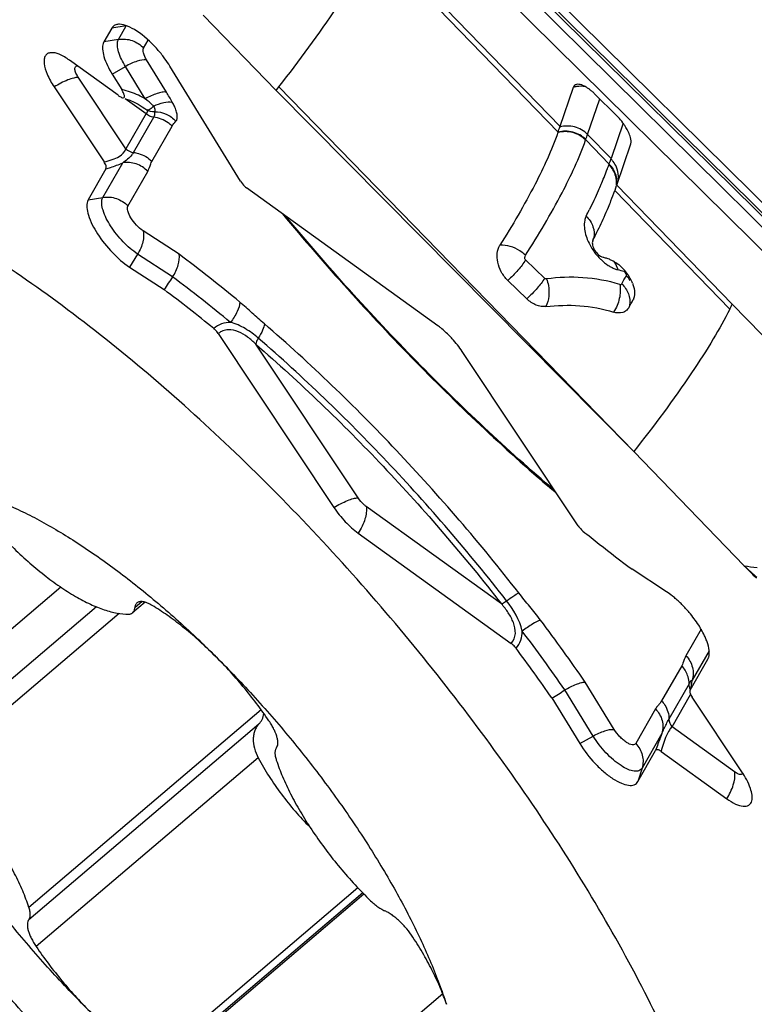
# Model space of a CAD drawing. Units: millimetres. Extents: x 0 to 594, y 0 to 420.
# Drawn here: x 76 to 79, y 174 to 178 of the extents above; entities that cross this region are included whole.
import ezdxf

# ---------------------------------------------------------------- set-up
doc = ezdxf.new("R2010")
doc.units = ezdxf.units.MM
doc.header["$LTSCALE"] = 32.67
doc.layers.add('10105084_CL', color=7, linetype='CONTINUOUS')
doc.layers.add('607065213-000_CL', color=7, linetype='CONTINUOUS')

msp = doc.modelspace()

# ---------------------------------------------------------------- linework, layer by layer
at = {"layer": '10105084_CL', "color": 9, "linetype": 'CONTINUOUS'}
for p, q in [((75.8972, 175.903), (75.1374, 175.2571)), ((76.0586, 175.8137), (75.2639, 175.1381)), ((76.2641, 175.8374), (76.231, 175.8093)), ((76.1604, 175.784), (75.3372, 175.0843)), ((76.8012, 175.3495), (75.7534, 174.4589)), ((76.7904, 175.285), (75.753, 174.4032)), ((76.7877, 175.133), (75.7864, 174.2819)), ((77.2374, 174.5466), (76.3134, 173.7612)), ((77.2645, 174.5184), (76.4199, 173.8004)), ((77.6197, 174.069), (76.9451, 173.4956))]:
    msp.add_line(p, q, dxfattribs=at)
at = {"layer": '10105084_CL', "color": 7, "linetype": 'CONTINUOUS'}
for p, q in [((76.2774, 175.8348), (76.2213, 175.7872)), ((77.2594, 174.5236), (76.4014, 173.7943))]:
    msp.add_line(p, q, dxfattribs=at)
for points, knots in [([(78.7627, 172.412), (78.7476, 172.3992), (78.7158, 172.3753), (78.6636, 172.345), (78.607, 172.3203), (78.5462, 172.3012), (78.4814, 172.2878), (78.4126, 172.2801), (78.34, 172.2781), (78.2637, 172.2817), (78.1839, 172.291), (78.1008, 172.3059), (78.0145, 172.3264), (77.9253, 172.3524), (77.8332, 172.3839), (77.7042, 172.4342), (77.5373, 172.5109), (77.3329, 172.6217), (77.1221, 172.7521), (76.9067, 172.901), (76.6883, 173.0672), (76.4689, 173.2495), (76.2502, 173.4462), (76.034, 173.6558), (75.8222, 173.8765), (75.6164, 174.1064), (75.4184, 174.3438), (75.2299, 174.5866), (75.0523, 174.8328), (74.8872, 175.0804), (74.7359, 175.3274), (74.5996, 175.5716), (74.4796, 175.8111), (74.3766, 176.0438), (74.2917, 176.268), (74.2355, 176.4495), (74.2005, 176.5888), (74.1797, 176.688), (74.1638, 176.7837), (74.1529, 176.8757), (74.147, 176.9638), (74.146, 177.0479), (74.1501, 177.1278), (74.162, 177.226), (74.1786, 177.2968), (74.1937, 177.3412)], [0, 0, 0, 0, 0.007957, 0.01601, 0.02425, 0.032762, 0.04162, 0.050887, 0.060615, 0.070847, 0.081612, 0.092936, 0.104833, 0.117313, 0.130379, 0.144029, 0.17305, 0.20429, 0.23761, 0.27283, 0.309743, 0.348113, 0.387687, 0.428195, 0.469354, 0.510875, 0.552465, 0.593827, 0.634671, 0.674709, 0.713667, 0.751282, 0.78731, 0.821529, 0.853747, 0.883806, 0.897989, 0.911594, 0.924614, 0.937048, 0.9489, 0.960179, 0.970903, 0.981093, 1, 1, 1, 1]), ([(75.2612, 176.3686), (75.2821, 176.3692), (75.3255, 176.3677), (75.3926, 176.3588), (75.4635, 176.3433), (75.538, 176.3211), (75.6158, 176.2924), (75.6965, 176.2573), (75.7799, 176.216), (75.8655, 176.1686), (75.953, 176.1153), (76.0739, 176.0353), (76.227, 175.9219), (76.409, 175.7691), (76.5274, 175.6579), (76.5864, 175.5996)], [0, 0, 0, 0, 0.040084, 0.083207, 0.129545, 0.179191, 0.232169, 0.288446, 0.347943, 0.410543, 0.476095, 0.544423, 0.688552, 0.841108, 1, 1, 1, 1]), ([(75.6776, 176.0858), (75.701, 176.0628), (75.7479, 176.0189), (75.82, 175.9586), (75.8915, 175.9057), (75.9611, 175.8613), (76.0182, 175.831), (76.062, 175.8119), (76.0929, 175.8005), (76.1225, 175.7916), (76.1587, 175.7834), (76.1856, 175.7807), (76.2029, 175.781)], [0, 0, 0, 0, 0.158661, 0.310986, 0.454932, 0.588694, 0.710786, 0.767127, 0.820205, 0.869986, 0.91649, 1, 1, 1, 1]), ([(76.2407, 175.8315), (76.2392, 175.8303), (76.2366, 175.8274), (76.2337, 175.8222), (76.2318, 175.8161), (76.2312, 175.8116), (76.231, 175.8093)], [0, 0, 0, 0, 0.225371, 0.461519, 0.717527, 1, 1, 1, 1]), ([(76.3093, 175.8202), (76.3024, 175.8244), (76.292, 175.8298), (76.2781, 175.8348), (76.2688, 175.837), (76.2604, 175.8379), (76.2527, 175.8373), (76.2461, 175.8352), (76.2423, 175.8329), (76.2407, 175.8315)], [0, 0, 0, 0, 0.330381, 0.474148, 0.603177, 0.71804, 0.820306, 0.912848, 1, 1, 1, 1]), ([(76.5864, 175.5996), (76.5638, 175.6219), (76.5184, 175.6646), (76.4487, 175.7236), (76.3794, 175.7756), (76.3325, 175.8063), (76.3093, 175.8202)], [0, 0, 0, 0, 0.268283, 0.526486, 0.771359, 1, 1, 1, 1]), ([(76.2029, 175.781), (76.2064, 175.781), (76.2115, 175.7817), (76.2176, 175.7844), (76.2202, 175.7862), (76.2213, 175.7872)], [0, 0, 0, 0, 0.527467, 0.767563, 1, 1, 1, 1]), ([(76.2213, 175.7872), (76.2227, 175.7884), (76.2254, 175.7912), (76.2283, 175.7964), (76.2302, 175.8026), (76.2308, 175.807), (76.231, 175.8093)], [0, 0, 0, 0, 0.225372, 0.461519, 0.717527, 1, 1, 1, 1]), ([(76.8363, 175.2995), (76.8182, 175.3262), (76.7803, 175.379), (76.7195, 175.4557), (76.6548, 175.5297), (76.6095, 175.5768), (76.5864, 175.5996)], [0, 0, 0, 0, 0.247268, 0.498596, 0.750631, 1, 1, 1, 1]), ([(76.5864, 175.5996), (76.6468, 175.5399), (76.7652, 175.4166), (76.9334, 175.223), (77.091, 175.0221), (77.2355, 174.8173), (77.3644, 174.6122), (77.4584, 174.4412), (77.5238, 174.3068), (77.5668, 174.2098), (77.6045, 174.1152), (77.6265, 174.0525), (77.6366, 174.0217)], [0, 0, 0, 0, 0.133379, 0.268162, 0.402382, 0.534083, 0.661376, 0.782483, 0.840215, 0.895817, 0.949126, 1, 1, 1, 1]), ([(76.0364, 173.9818), (75.9759, 174.0415), (75.8575, 174.1648), (75.6894, 174.3584), (75.5317, 174.5593), (75.3872, 174.7641), (75.2584, 174.9692), (75.1643, 175.1403), (75.099, 175.2746), (75.0559, 175.3717), (75.0182, 175.4662), (74.9962, 175.5289), (74.9862, 175.5597)], [0, 0, 0, 0, 0.133379, 0.268162, 0.402382, 0.534083, 0.661376, 0.782483, 0.840215, 0.895817, 0.949126, 1, 1, 1, 1]), ([(76.7904, 175.285), (76.7933, 175.2881), (76.7988, 175.2949), (76.8078, 175.3103), (76.8119, 175.3234), (76.8135, 175.3324)], [0, 0, 0, 0, 0.240726, 0.486163, 1, 1, 1, 1]), ([(76.7904, 175.285), (76.7865, 175.2809), (76.7794, 175.2717), (76.7716, 175.2557), (76.7667, 175.2378), (76.764, 175.211), (76.7689, 175.1746), (76.7803, 175.1468), (76.7877, 175.133)], [0, 0, 0, 0, 0.105239, 0.213788, 0.327574, 0.447998, 0.7105, 1, 1, 1, 1]), ([(76.8697, 175.1782), (76.8717, 175.1808), (76.8749, 175.1872), (76.8766, 175.1987), (76.8758, 175.2122), (76.8725, 175.2275), (76.8667, 175.2442), (76.8587, 175.2622), (76.8485, 175.2809), (76.8406, 175.2933), (76.8363, 175.2995)], [0, 0, 0, 0, 0.074054, 0.159991, 0.261676, 0.380323, 0.515436, 0.665411, 0.827892, 1, 1, 1, 1]), ([(76.8697, 175.1782), (76.8687, 175.1768), (76.8667, 175.1737), (76.8647, 175.1683), (76.8635, 175.1622), (76.8629, 175.1527), (76.8644, 175.1392), (76.8674, 175.1283), (76.8693, 175.1225)], [0, 0, 0, 0, 0.091615, 0.189683, 0.296589, 0.413959, 0.683182, 1, 1, 1, 1]), ([(76.7877, 175.133), (76.803, 175.1046), (76.8359, 175.0486), (76.8915, 174.9683), (76.9528, 174.8922), (76.9972, 174.8447), (77.0201, 174.8219)], [0, 0, 0, 0, 0.248489, 0.49978, 0.751196, 1, 1, 1, 1]), ([(76.8693, 175.1225), (76.8775, 175.0975), (76.8972, 175.046), (76.9336, 174.9685), (76.9777, 174.8885), (77.0288, 174.8072), (77.086, 174.7261), (77.1483, 174.6465), (77.2148, 174.5697), (77.2617, 174.5208), (77.2856, 174.4971)], [0, 0, 0, 0, 0.104428, 0.217879, 0.339007, 0.466237, 0.597829, 0.731932, 0.866632, 1, 1, 1, 1]), ([(75.7534, 174.4589), (75.7452, 174.4839), (75.7256, 174.5354), (75.6892, 174.6129), (75.645, 174.693), (75.594, 174.7742), (75.5368, 174.8553), (75.4744, 174.9349), (75.4079, 175.0117), (75.3611, 175.0606), (75.3372, 175.0843)], [0, 0, 0, 0, 0.104428, 0.217879, 0.339007, 0.466237, 0.597829, 0.731932, 0.866632, 1, 1, 1, 1]), ([(77.2856, 174.4971), (77.2916, 174.4911), (77.3037, 174.4799), (77.3223, 174.4649), (77.3406, 174.4526), (77.3529, 174.446), (77.3589, 174.4433)], [0, 0, 0, 0, 0.278904, 0.542247, 0.784196, 1, 1, 1, 1]), ([(75.753, 174.4032), (75.7541, 174.4046), (75.756, 174.4077), (75.758, 174.4131), (75.7592, 174.4192), (75.7598, 174.4287), (75.7583, 174.4422), (75.7553, 174.4531), (75.7534, 174.4589)], [0, 0, 0, 0, 0.091615, 0.189683, 0.296589, 0.413959, 0.683182, 1, 1, 1, 1]), ([(77.4854, 174.3243), (77.4768, 174.3375), (77.4579, 174.3627), (77.4312, 174.3912), (77.4084, 174.4114), (77.3916, 174.4243), (77.3753, 174.435), (77.3642, 174.4409), (77.3589, 174.4433)], [0, 0, 0, 0, 0.268163, 0.537595, 0.666261, 0.787577, 0.899402, 1, 1, 1, 1]), ([(75.753, 174.4032), (75.751, 174.4006), (75.7478, 174.3942), (75.7461, 174.3827), (75.7469, 174.3692), (75.7503, 174.354), (75.756, 174.3372), (75.7641, 174.3192), (75.7743, 174.3006), (75.7822, 174.2882), (75.7864, 174.2819)], [0, 0, 0, 0, 0.074054, 0.159991, 0.261676, 0.380323, 0.515436, 0.665411, 0.827892, 1, 1, 1, 1]), ([(77.6366, 174.0217), (77.6287, 174.0458), (77.6101, 174.0954), (77.5756, 174.17), (77.5338, 174.2472), (77.5022, 174.2985), (77.4854, 174.3243)], [0, 0, 0, 0, 0.224258, 0.467533, 0.727156, 1, 1, 1, 1]), ([(75.7864, 174.2819), (75.8045, 174.2552), (75.8424, 174.2024), (75.9033, 174.1257), (75.9679, 174.0518), (76.0133, 174.0046), (76.0364, 173.9818)], [0, 0, 0, 0, 0.247268, 0.498596, 0.750631, 1, 1, 1, 1])]:
    msp.add_open_spline(points, degree=3, knots=knots, dxfattribs=at)
at = {"layer": '607065213-000_CL', "color": 7, "linetype": 'CONTINUOUS'}
for p, q in [((76.5857, 180.0825), (80.4101, 176.3038)), ((76.5389, 178.4822), (76.8681, 178.1422)), ((76.127, 178.423), (76.092, 178.3617)), ((76.1557, 178.1206), (75.9365, 178.2785)), ((76.1287, 178.2165), (76.1719, 178.146)), ((76.7076, 177.7329), (76.3891, 178.2521)), ((75.8676, 178.1581), (76.0923, 177.8203)), ((76.868, 178.1422), (76.8814, 178.1592)), ((78.4811, 176.5138), (76.8681, 178.1422)), ((78.1479, 177.9775), (78.2088, 178.1566)), ((78.4008, 178.0327), (78.3091, 178.1233)), ((76.1897, 178.1052), (76.2093, 178.0979)), ((76.2469, 178.0798), (76.2646, 178.069)), ((76.2646, 178.069), (76.2763, 178.061)), ((78.1392, 177.9524), (78.14, 177.9545)), ((78.4048, 177.716), (78.4676, 177.9009)), ((76.1012, 177.7891), (76.0213, 177.6493)), ((77.5979, 177.0814), (76.7342, 177.7037)), ((78.3969, 177.6934), (78.3959, 177.6906)), ((78.3969, 177.6934), (78.4038, 177.7134)), ((78.4038, 177.7134), (78.4047, 177.7159)), ((78.2967, 177.4659), (78.296, 177.4643)), ((76.2074, 177.3459), (76.3636, 177.2441)), ((77.999, 177.2026), (77.9131, 177.2857)), ((78.4809, 177.2043), (78.4785, 177.199)), ((76.6076, 177.0459), (77.1292, 176.2621)), ((78.2306, 176.1793), (77.7077, 176.9652)), ((78.4811, 176.5138), (78.9797, 175.9988)), ((77.2389, 176.1459), (77.9291, 175.6487)), ((78.6294, 175.8814), (78.4734, 175.9831)), ((78.7357, 175.4382), (78.8156, 175.578)), ((78.8188, 175.5853), (78.8193, 175.5868)), ((78.7356, 175.4392), (78.7347, 175.4359)), ((78.7357, 175.4382), (78.7347, 175.4359)), ((78.1117, 175.403), (78.2379, 175.1973)), ((78.9693, 175.0692), (78.7445, 175.407)), ((78.5, 175.0263), (78.58, 175.1661)), ((78.6044, 175.162), (78.9004, 174.9488))]:
    msp.add_line(p, q, dxfattribs=at)
at = {"layer": '607065213-000_CL', "color": 9, "linetype": 'CONTINUOUS'}
for p, q in [((80.4002, 176.2662), (76.5792, 180.0414)), ((76.8375, 179.7715), (80.4011, 176.2506)), ((80.2708, 176.3306), (77.326, 179.2402)), ((77.33, 179.1301), (80.2101, 176.2845)), ((78.14, 177.9545), (77.3125, 178.8076)), ((78.1488, 177.9799), (77.3237, 178.8306)), ((76.1929, 178.434), (76.127, 178.423)), ((76.1578, 178.3726), (76.1929, 178.434)), ((76.1578, 178.3726), (76.0919, 178.3617)), ((76.2709, 178.3337), (76.2915, 178.3696)), ((76.3737, 178.1346), (76.2844, 178.2801)), ((76.1287, 178.2164), (76.1887, 178.2504)), ((76.2781, 178.1047), (76.1887, 178.2504)), ((76.1908, 177.8793), (75.9764, 178.2015)), ((78.4811, 176.5138), (76.8814, 178.1592)), ((76.1879, 178.1058), (76.2817, 178.0382)), ((78.2732, 177.9444), (78.3277, 178.1049)), ((76.2817, 178.0382), (76.1908, 177.8793)), ((76.2763, 178.061), (76.2852, 178.0544)), ((76.2838, 178.0403), (76.2817, 178.0382)), ((76.3154, 178.0719), (76.3182, 178.0667)), ((76.2253, 177.8626), (76.3162, 178.0214)), ((78.4332, 177.995), (78.3789, 177.8354)), ((76.308, 177.8224), (76.3989, 177.9813)), ((78.3789, 177.8354), (78.2732, 177.9444)), ((78.2644, 177.919), (78.3701, 177.81)), ((76.0871, 177.6603), (76.1764, 177.8164)), ((78.3691, 177.8071), (78.3701, 177.81)), ((76.2002, 177.6213), (76.2895, 177.7774)), ((78.9143, 177.1562), (78.3959, 177.6906)), ((78.9255, 177.1791), (78.4048, 177.716)), ((76.0213, 177.6493), (76.0871, 177.6603)), ((76.4308, 177.4039), (76.2687, 177.5096)), ((76.2439, 177.4048), (76.2074, 177.3459)), ((76.4016, 177.3019), (76.2439, 177.4048)), ((78.0796, 177.295), (77.9937, 177.3781)), ((79.844, 176.2306), (78.9255, 177.1791)), ((77.238, 176.3054), (76.7768, 176.9985)), ((77.8848, 175.827), (77.2746, 176.2667)), ((78.7848, 175.7132), (78.7164, 175.5936)), ((78.8211, 175.6159), (78.7449, 175.4827)), ((78.6979, 175.5486), (78.6069, 175.3897)), ((78.3936, 175.261), (78.2627, 175.4744)), ((78.7309, 175.4662), (78.64, 175.3073)), ((78.7435, 175.4721), (78.7446, 175.4796)), ((78.7446, 175.4796), (78.7449, 175.4827)), ((78.298, 175.2311), (78.1705, 175.439)), ((78.6538, 175.2729), (78.7376, 175.4194)), ((78.5794, 175.3542), (78.4901, 175.1981)), ((78.608, 175.2433), (78.5187, 175.0872)), ((78.9361, 175.0695), (78.6538, 175.2729)), ((78.238, 175.1972), (78.298, 175.2311)), ((78.5187, 175.0872), (78.5, 175.0263)), ((78.9431, 175.0649), (78.9361, 175.0695))]:
    msp.add_line(p, q, dxfattribs=at)
at = {"layer": '607065213-000_CL', "color": 7, "linetype": 'CONTINUOUS'}
for points in [[(76.2093, 178.0979), (76.2284, 178.0894), (76.2469, 178.0798)], [(78.7422, 175.4695), (78.7422, 175.4697), (78.7422, 175.4704), (78.7422, 175.4702), (78.742, 175.469), (78.7418, 175.4671), (78.7413, 175.4646), (78.7408, 175.4615), (78.74, 175.4579), (78.7391, 175.4538), (78.7381, 175.4493)]]:
    msp.add_lwpolyline(points, dxfattribs=at)
for centre, radius, start, end in [((75.906, 177.9501), 0.5699, 39.5672, 42.1202), ((75.9083, 177.952), 0.5669, 37.037, 39.5667), ((75.9157, 177.9576), 0.5577, 35.9384, 37.0374), ((75.9522, 177.9834), 0.5129, 31.5936, 35.999), ((78.1576, 177.9794), 0.2085, 51.8441, 55.5369), ((78.1318, 177.9464), 0.2504, 48.5406, 51.8709), ((78.113, 177.925), 0.2789, 45.3263, 48.5612), ((78.1884, 177.8179), 0.3021, 42.2546, 45.3218), ((78.1804, 177.8102), 0.3132, 36.6186, 42.3006), ((78.199, 177.8242), 0.2899, 33.6103, 36.6071), ((75.8436, 178.7637), 2.4347, 340.5889, 341.1615), ((77.0672, 178.165), 1.4109, 338.3532, 340.3521), ((76.8762, 178.2406), 1.6163, 337.2752, 338.3593), ((76.6372, 178.3415), 1.8757, 335.7552, 337.2545), ((76.2414, 178.5223), 2.3109, 333.5519, 335.6978), ((75.9416, 178.6706), 2.6453, 332.9113, 333.5687), ((78.0555, 176.4337), 0.9986, 73.0997, 73.2895), ((78.0627, 176.4572), 0.974, 72.1204, 73.0979), ((78.0584, 176.4438), 0.9881, 71.5409, 72.1229), ((78.2781, 177.1915), 0.2137, 38.5149, 46.5078), ((78.2729, 177.187), 0.2206, 30.7551, 38.5947), ((78.2891, 177.1967), 0.2017, 26.558, 30.7484), ((78.3097, 177.2069), 0.1787, 21.9994, 26.5783), ((72.5905, 172.2038), 6.2961, 50.60019, 53.18234), ((75.5949, 178.7515), 3.275, 330.9829, 331.7023), ((78.432, 177.2233), 0.0525, 338.7453, 342.0768), ((77.6263, 177.8031), 1.4413, 333.3321, 334.3457), ((77.3958, 176.8012), 0.3455, 51.4368, 54.1953), ((77.3055, 176.6969), 0.4835, 33.7108, 42.3746), ((83.3352, 182.4429), 8.085, 231.04397, 231.71421), ((83.0641, 182.0972), 7.6457, 231.70313, 233.09884), ((81.2997, 178.2451), 3.2293, 224.075, 225.451), ((78.3611, 175.4891), 0.4756, 47.6687, 50.3973), ((78.3311, 175.4561), 0.5203, 45.0705, 47.67), ((78.3003, 175.4253), 0.5638, 40.1274, 45.068), ((78.5495, 175.5633), 0.2782, 19.4698, 23.4038), ((71.3149, 170.6837), 8.2746, 34.77444, 36.68442)]:
    msp.add_arc(centre, radius, start, end, dxfattribs=at)
at = {"layer": '607065213-000_CL', "color": 9, "linetype": 'CONTINUOUS'}
for centre, radius, start, end in [((76.0836, 177.7611), 0.3948, 75.366, 77.0714), ((76.0837, 177.7611), 0.3948, 64.1559, 75.3765), ((78.2411, 178.0398), 0.1212, 98.4476, 105.4326), ((76.0926, 177.7798), 0.3741, 60.2704, 64.1343), ((75.9528, 177.6967), 0.5218, 46.5673, 51.4287), ((76.2212, 178.1633), 0.1313, 313.2964, 315.8755), ((75.974, 177.7198), 0.4905, 45.8805, 46.5134), ((75.8965, 178.7558), 2.5113, 340.5888, 341.1509), ((76.3355, 178.534), 2.1596, 340.4116, 341.0553), ((78.2866, 177.7255), 0.1187, 38.1911, 45.3319), ((78.295, 177.7489), 0.1182, 38.1431, 45.3179), ((76.8393, 178.3628), 1.6276, 336.6377, 339.1579), ((77.0622, 178.2775), 1.389, 339.1769, 340.2054), ((78.2855, 177.7226), 0.1188, 38.2091, 45.341), ((78.2944, 177.7259), 0.1095, 17.0756, 24.5177), ((78.3039, 177.7289), 0.0996, 8.9566, 17.0301), ((78.3011, 177.7287), 0.1023, 353.4112, 8.8545), ((75.7959, 178.8426), 2.7764, 332.8568, 333.5021), ((78.504, 177.5632), 0.25, 201.6891, 210.585), ((78.2245, 177.4946), 0.0777, 338.3483, 345.8881), ((78.5171, 177.5706), 0.265, 210.527, 223.07), ((72.3858, 171.9948), 6.7543, 50.25546, 53.21011), ((78.4652, 177.5074), 0.1829, 237.2196, 242.5037), ((78.4578, 177.4931), 0.1667, 242.4879, 248.0678), ((78.173, 176.4501), 0.9145, 73.1817, 74.9532), ((72.4693, 172.0531), 6.5585, 50.25605, 53.15993), ((75.5893, 178.8796), 3.2621, 330.4385, 331.182), ((78.3542, 177.212), 0.1332, 33.4806, 45.6912), ((79.1836, 177.4345), 1.4501, 261.9177, 264.2051), ((81.2854, 178.4764), 3.3845, 227.0587, 228.3605), ((71.2176, 170.5949), 8.5699, 34.70685, 37.01387), ((71.3356, 170.6969), 8.3188, 34.75357, 37.01322), ((78.6338, 175.4679), 0.0971, 358.9607, 4.7368), ((79.1761, 175.2076), 0.5149, 149.2519, 149.8519), ((78.8604, 175.0564), 0.0769, 7.1431, 9.7608)]:
    msp.add_arc(centre, radius, start, end, dxfattribs=at)
for points, knots in [([(76.8814, 178.1592), (76.9729, 178.2765), (77.0979, 178.4448), (77.2372, 178.6643), (77.2906, 178.762), (77.3125, 178.8076)], [0, 0, 0, 0, 0.572371, 0.805424, 1, 1, 1, 1]), ([(76.1887, 178.2504), (76.1759, 178.2713), (76.1602, 178.3021), (76.1516, 178.3425), (76.1527, 178.3596), (76.1551, 178.3665)], [0, 0, 0, 0, 0.596246, 0.823851, 1, 1, 1, 1]), ([(76.1578, 178.3726), (76.1779, 178.376), (76.2207, 178.372), (76.2566, 178.3487), (76.2708, 178.3336)], [0, 0, 0, 0, 0.495875, 1, 1, 1, 1]), ([(76.2844, 178.2801), (76.2784, 178.29), (76.2699, 178.3063), (76.2672, 178.3273), (76.2709, 178.3337)], [0, 0, 0, 0, 0.613197, 1, 1, 1, 1]), ([(76.2843, 178.2802), (76.2702, 178.2818), (76.2362, 178.274), (76.2057, 178.26), (76.1887, 178.2504)], [0, 0, 0, 0, 0.421121, 1, 1, 1, 1]), ([(75.9764, 178.2015), (75.9723, 178.2076), (75.9658, 178.2192), (75.9605, 178.235), (75.9612, 178.2493), (75.9688, 178.2529), (75.972, 178.253)], [0, 0, 0, 0, 0.365704, 0.650603, 0.84077, 1, 1, 1, 1]), ([(75.9763, 178.2016), (75.9693, 178.2014), (75.9532, 178.1983), (75.916, 178.1854), (75.8872, 178.1701), (75.8675, 178.1582)], [0, 0, 0, 0, 0.179114, 0.413507, 1, 1, 1, 1]), ([(76.3737, 178.1346), (76.3676, 178.1361), (76.3529, 178.1344), (76.3303, 178.1282), (76.3043, 178.1187), (76.287, 178.1097), (76.2781, 178.1047)], [0, 0, 0, 0, 0.187305, 0.421996, 0.698809, 1, 1, 1, 1]), ([(76.3154, 178.0719), (76.3304, 178.0788), (76.3578, 178.0888), (76.3878, 178.0924), (76.4002, 178.09)], [0, 0, 0, 0, 0.566924, 1, 1, 1, 1]), ([(76.2852, 178.0544), (76.2869, 178.0528), (76.2892, 178.047), (76.2856, 178.0424), (76.2838, 178.0403)], [0, 0, 0, 0, 0.459176, 1, 1, 1, 1]), ([(76.2852, 178.0544), (76.2885, 178.0525), (76.2997, 178.0575), (76.3067, 178.0635), (76.3112, 178.0677)], [0, 0, 0, 0, 0.382841, 1, 1, 1, 1]), ([(76.3162, 178.0214), (76.3174, 178.0237), (76.3213, 178.0312), (76.3227, 178.0409), (76.3202, 178.0464)], [0, 0, 0, 0, 0.299206, 1, 1, 1, 1]), ([(76.3213, 178.0582), (76.3216, 178.057), (76.3224, 178.0531), (76.322, 178.0484), (76.3202, 178.0464)], [0, 0, 0, 0, 0.317572, 1, 1, 1, 1]), ([(76.3202, 178.0464), (76.338, 178.0468), (76.3745, 178.0391), (76.4044, 178.0169), (76.4164, 178.0033)], [0, 0, 0, 0, 0.49484, 1, 1, 1, 1]), ([(76.4164, 178.0033), (76.4226, 178.0102), (76.4241, 178.0284), (76.4185, 178.0512), (76.4129, 178.065), (76.4095, 178.0722)], [0, 0, 0, 0, 0.386618, 0.665598, 1, 1, 1, 1]), ([(76.3989, 177.9813), (76.3937, 177.9869), (76.3701, 178.0071), (76.3394, 178.0194), (76.3162, 178.0214)], [0, 0, 0, 0, 0.247314, 1, 1, 1, 1]), ([(78.2643, 177.919), (78.2484, 177.9348), (78.2076, 177.9579), (78.1606, 177.9583), (78.1392, 177.9524)], [0, 0, 0, 0, 0.502329, 1, 1, 1, 1]), ([(78.2651, 177.9211), (78.2491, 177.9369), (78.2084, 177.9601), (78.1614, 177.9604), (78.14, 177.9545)], [0, 0, 0, 0, 0.502329, 1, 1, 1, 1]), ([(78.2732, 177.9444), (78.2572, 177.9602), (78.2164, 177.9833), (78.1694, 177.9835), (78.1479, 177.9775)], [0, 0, 0, 0, 0.50196, 1, 1, 1, 1]), ([(77.9927, 177.3989), (78.0514, 177.4906), (78.1518, 177.659), (78.2352, 177.8371), (78.2643, 177.919)], [0, 0, 0, 0, 0.556179, 1, 1, 1, 1]), ([(76.0923, 177.8203), (76.105, 177.8228), (76.1287, 177.8292), (76.1646, 177.8445), (76.1868, 177.8646), (76.1908, 177.8793)], [0, 0, 0, 0, 0.326683, 0.615015, 1, 1, 1, 1]), ([(76.2253, 177.8626), (76.223, 177.8588), (76.2099, 177.8404), (76.1917, 177.8261), (76.1764, 177.8164)], [0, 0, 0, 0, 0.195886, 1, 1, 1, 1]), ([(76.2253, 177.8626), (76.2328, 177.8619), (76.2633, 177.856), (76.2919, 177.8395), (76.308, 177.8224)], [0, 0, 0, 0, 0.24346, 1, 1, 1, 1]), ([(76.1012, 177.7891), (76.108, 177.7909), (76.1336, 177.7985), (76.1587, 177.8079), (76.1764, 177.8164)], [0, 0, 0, 0, 0.262328, 1, 1, 1, 1]), ([(76.2895, 177.7774), (76.2753, 177.7924), (76.2393, 177.8157), (76.1965, 177.8197), (76.1764, 177.8164)], [0, 0, 0, 0, 0.504082, 1, 1, 1, 1]), ([(76.2895, 177.7774), (76.2956, 177.788), (76.2992, 177.8042), (76.3061, 177.819), (76.308, 177.8224)], [0, 0, 0, 0, 0.755576, 1, 1, 1, 1]), ([(78.395, 177.7742), (78.397, 177.7699), (78.4037, 177.7526), (78.4053, 177.7335), (78.4038, 177.7198)], [0, 0, 0, 0, 0.256258, 1, 1, 1, 1]), ([(78.4116, 177.7424), (78.4122, 177.747), (78.4132, 177.7656), (78.4088, 177.7843), (78.403, 177.7971)], [0, 0, 0, 0, 0.245797, 1, 1, 1, 1]), ([(78.3335, 177.7174), (78.3295, 177.7082), (78.3127, 177.67), (78.2947, 177.6323), (78.2806, 177.6039)], [0, 0, 0, 0, 0.239135, 1, 1, 1, 1]), ([(76.2439, 177.4048), (76.2201, 177.4203), (76.1754, 177.4596), (76.1224, 177.5262), (76.0908, 177.5859), (76.081, 177.6288), (76.0819, 177.6469), (76.0844, 177.6541)], [0, 0, 0, 0, 0.276799, 0.573377, 0.828305, 0.925527, 1, 1, 1, 1]), ([(76.0871, 177.6603), (76.1072, 177.6636), (76.15, 177.6596), (76.186, 177.6363), (76.2002, 177.6213)], [0, 0, 0, 0, 0.495875, 1, 1, 1, 1]), ([(76.2687, 177.5096), (76.2464, 177.5241), (76.2196, 177.5543), (76.1992, 177.594), (76.1966, 177.6149), (76.2002, 177.6213)], [0, 0, 0, 0, 0.586022, 0.839744, 1, 1, 1, 1]), ([(78.1242, 176.3386), (77.908, 176.5233), (77.4859, 176.9201), (77.0981, 177.3504), (76.9101, 177.5767)], [0, 0, 0, 0, 0.491503, 1, 1, 1, 1]), ([(78.2591, 177.5506), (78.2582, 177.5447), (78.2568, 177.5175), (78.264, 177.4905), (78.2718, 177.4708)], [0, 0, 0, 0, 0.219117, 1, 1, 1, 1]), ([(78.2665, 177.5759), (78.2656, 177.5741), (78.2622, 177.5659), (78.26, 177.5573), (78.2591, 177.5506)], [0, 0, 0, 0, 0.236212, 1, 1, 1, 1]), ([(78.2665, 177.576), (78.2801, 177.5626), (78.3016, 177.5313), (78.3041, 177.4926), (78.2999, 177.4757)], [0, 0, 0, 0, 0.522465, 1, 1, 1, 1]), ([(76.2687, 177.5096), (76.2727, 177.4936), (76.2695, 177.4556), (76.2544, 177.4218), (76.2439, 177.4048)], [0, 0, 0, 0, 0.450691, 1, 1, 1, 1]), ([(77.9927, 177.3989), (77.985, 177.4064), (77.9523, 177.4324), (77.9087, 177.4468), (77.8778, 177.4442)], [0, 0, 0, 0, 0.25798, 1, 1, 1, 1]), ([(77.9937, 177.3781), (77.9836, 177.3619), (77.9579, 177.3298), (77.9293, 177.3004), (77.9131, 177.2857)], [0, 0, 0, 0, 0.464741, 1, 1, 1, 1]), ([(77.9937, 177.3781), (77.9926, 177.3798), (77.9904, 177.3833), (77.9897, 177.3908), (77.9915, 177.3958), (77.9927, 177.3989)], [0, 0, 0, 0, 0.291119, 0.550484, 1, 1, 1, 1]), ([(78.3235, 177.3897), (78.3268, 177.3861), (78.3399, 177.3729), (78.3546, 177.3611), (78.3662, 177.3536)], [0, 0, 0, 0, 0.258322, 1, 1, 1, 1]), ([(78.4104, 177.3333), (78.4095, 177.337), (78.4054, 177.3509), (78.3983, 177.3641), (78.3911, 177.3722)], [0, 0, 0, 0, 0.261473, 1, 1, 1, 1]), ([(78.4473, 177.3073), (78.4479, 177.3087), (78.4488, 177.3161), (78.4431, 177.3238), (78.4376, 177.3255)], [0, 0, 0, 0, 0.206288, 1, 1, 1, 1]), ([(78.0796, 177.295), (78.0698, 177.2794), (78.0442, 177.2471), (78.0156, 177.2177), (77.999, 177.2026)], [0, 0, 0, 0, 0.45004, 1, 1, 1, 1]), ([(78.0879, 177.2926), (78.0859, 177.2924), (78.0827, 177.2927), (78.0803, 177.2944), (78.0796, 177.295)], [0, 0, 0, 0, 0.713721, 1, 1, 1, 1]), ([(78.0879, 177.2926), (78.0916, 177.283), (78.1026, 177.2424), (78.0989, 177.1966), (78.0848, 177.168)], [0, 0, 0, 0, 0.242513, 1, 1, 1, 1]), ([(78.4184, 177.2672), (78.3643, 177.2842), (78.2537, 177.3041), (78.142, 177.2995), (78.0879, 177.2926)], [0, 0, 0, 0, 0.510085, 1, 1, 1, 1]), ([(78.4184, 177.2672), (78.4221, 177.2466), (78.4194, 177.2022), (78.4027, 177.1615), (78.3906, 177.1429)], [0, 0, 0, 0, 0.485819, 1, 1, 1, 1]), ([(78.4184, 177.2672), (78.4193, 177.267), (78.4224, 177.2664), (78.4257, 177.2682), (78.4269, 177.2701)], [0, 0, 0, 0, 0.289727, 1, 1, 1, 1]), ([(78.4269, 177.2701), (78.4398, 177.2575), (78.461, 177.228), (78.4654, 177.1909), (78.462, 177.1742)], [0, 0, 0, 0, 0.513758, 1, 1, 1, 1]), ([(76.7042, 177.1882), (76.7044, 177.1737), (76.6926, 177.1402), (76.6744, 177.1115), (76.6625, 177.096)], [0, 0, 0, 0, 0.425691, 1, 1, 1, 1]), ([(76.8153, 177.0904), (76.797, 177.1063), (76.7601, 177.139), (76.7235, 177.1722), (76.7042, 177.1882)], [0, 0, 0, 0, 0.491403, 1, 1, 1, 1]), ([(78.9143, 177.1562), (78.8914, 177.1106), (78.8366, 177.0133), (78.6964, 176.7959), (78.5719, 176.6294), (78.4811, 176.5138)], [0, 0, 0, 0, 0.197389, 0.431347, 1, 1, 1, 1]), ([(76.6625, 177.096), (76.6491, 177.0961), (76.6216, 177.0918), (76.5974, 177.0778), (76.5868, 177.069)], [0, 0, 0, 0, 0.492891, 1, 1, 1, 1]), ([(76.7768, 176.9985), (76.7652, 177.0098), (76.7408, 177.0309), (76.6997, 177.056), (76.6597, 177.0663), (76.6278, 177.06), (76.6137, 177.0513), (76.6076, 177.0459)], [0, 0, 0, 0, 0.252091, 0.501741, 0.748566, 0.873316, 1, 1, 1, 1]), ([(76.7882, 177.0255), (76.7698, 177.0414), (76.7309, 177.0703), (76.6861, 177.0911), (76.6625, 177.096)], [0, 0, 0, 0, 0.502212, 1, 1, 1, 1]), ([(76.8153, 177.0904), (76.8148, 177.0805), (76.807, 177.0576), (76.7956, 177.0369), (76.7882, 177.0255)], [0, 0, 0, 0, 0.422853, 1, 1, 1, 1]), ([(77.9632, 175.8767), (77.7891, 176.0995), (77.4251, 176.5229), (77.0231, 176.9107), (76.8153, 177.0904)], [0, 0, 0, 0, 0.507293, 1, 1, 1, 1]), ([(76.7882, 177.0255), (76.7851, 177.0209), (76.7804, 177.0123), (76.7771, 177.0027), (76.7768, 176.9985)], [0, 0, 0, 0, 0.57121, 1, 1, 1, 1]), ([(77.9079, 175.8416), (77.738, 176.059), (77.3829, 176.472), (76.9908, 176.8502), (76.7882, 177.0255)], [0, 0, 0, 0, 0.507293, 1, 1, 1, 1]), ([(76.7768, 176.9985), (76.9773, 176.825), (77.3654, 176.4508), (77.7168, 176.0421), (77.8848, 175.827)], [0, 0, 0, 0, 0.492707, 1, 1, 1, 1]), ([(77.1293, 176.262), (77.149, 176.274), (77.1777, 176.2892), (77.2149, 176.3021), (77.231, 176.3052), (77.2381, 176.3054)], [0, 0, 0, 0, 0.586421, 0.820855, 1, 1, 1, 1]), ([(77.2746, 176.2667), (77.2712, 176.2691), (77.2574, 176.2804), (77.2456, 176.2941), (77.238, 176.3054)], [0, 0, 0, 0, 0.235619, 1, 1, 1, 1]), ([(77.2746, 176.2667), (77.2778, 176.2482), (77.2707, 176.2044), (77.2517, 176.166), (77.2389, 176.146)], [0, 0, 0, 0, 0.441742, 1, 1, 1, 1]), ([(77.9079, 175.8416), (77.9183, 175.8491), (77.9364, 175.8613), (77.955, 175.8729), (77.9632, 175.8767)], [0, 0, 0, 0, 0.587538, 1, 1, 1, 1]), ([(78.0605, 175.7541), (78.0449, 175.7749), (78.0119, 175.8154), (77.9793, 175.8561), (77.9632, 175.8767)], [0, 0, 0, 0, 0.499848, 1, 1, 1, 1]), ([(77.8848, 175.827), (77.8863, 175.8277), (77.8943, 175.832), (77.9018, 175.8372), (77.9079, 175.8416)], [0, 0, 0, 0, 0.173064, 1, 1, 1, 1]), ([(77.9291, 175.6487), (77.94, 175.6607), (77.9523, 175.6945), (77.9403, 175.7439), (77.9163, 175.788), (77.8958, 175.8144), (77.8848, 175.827)], [0, 0, 0, 0, 0.245766, 0.496018, 0.74789, 1, 1, 1, 1]), ([(78.0605, 175.7541), (78.0483, 175.75), (78.0203, 175.7338), (77.9937, 175.7161), (77.9782, 175.7048)], [0, 0, 0, 0, 0.401408, 1, 1, 1, 1]), ([(77.9506, 175.627), (77.9597, 175.6376), (77.9741, 175.6625), (77.9782, 175.6908), (77.9782, 175.7048)], [0, 0, 0, 0, 0.500448, 1, 1, 1, 1]), ([(78.7164, 175.5936), (78.7103, 175.5829), (78.7067, 175.5667), (78.6998, 175.552), (78.6979, 175.5486)], [0, 0, 0, 0, 0.75557, 1, 1, 1, 1]), ([(78.7164, 175.5936), (78.7303, 175.5789), (78.751, 175.543), (78.7506, 175.5012), (78.7449, 175.4827)], [0, 0, 0, 0, 0.511029, 1, 1, 1, 1]), ([(78.7336, 175.4708), (78.735, 175.4731), (78.7374, 175.4771), (78.7403, 175.4811), (78.7429, 175.4842), (78.7446, 175.4832), (78.7449, 175.4827)], [0, 0, 0, 0, 0.443158, 0.741175, 0.89616, 1, 1, 1, 1]), ([(78.7357, 175.4382), (78.7365, 175.4415), (78.7394, 175.4527), (78.742, 175.464), (78.7435, 175.4721)], [0, 0, 0, 0, 0.289856, 1, 1, 1, 1]), ([(78.6069, 175.3897), (78.605, 175.3864), (78.5998, 175.3786), (78.5891, 175.368), (78.5826, 175.3589), (78.5794, 175.3542)], [0, 0, 0, 0, 0.252921, 0.624107, 1, 1, 1, 1]), ([(78.6069, 175.3897), (78.6123, 175.384), (78.6306, 175.3602), (78.6404, 175.3295), (78.64, 175.3073)], [0, 0, 0, 0, 0.260079, 1, 1, 1, 1]), ([(78.5794, 175.3542), (78.5933, 175.3395), (78.6141, 175.3037), (78.6136, 175.2618), (78.608, 175.2433)], [0, 0, 0, 0, 0.511029, 1, 1, 1, 1]), ([(78.608, 175.2433), (78.6108, 175.2501), (78.6207, 175.2718), (78.632, 175.2928), (78.64, 175.3073)], [0, 0, 0, 0, 0.30671, 1, 1, 1, 1]), ([(78.298, 175.2311), (78.315, 175.2407), (78.3455, 175.2546), (78.3796, 175.2625), (78.3937, 175.2609)], [0, 0, 0, 0, 0.578793, 1, 1, 1, 1]), ([(78.4901, 175.1981), (78.4888, 175.1958), (78.4839, 175.1916), (78.4735, 175.1913), (78.4614, 175.1952), (78.4477, 175.2029), (78.4331, 175.2141), (78.4137, 175.2327), (78.4009, 175.2492), (78.3936, 175.261)], [0, 0, 0, 0, 0.063548, 0.138175, 0.237383, 0.362938, 0.5102, 0.671719, 1, 1, 1, 1]), ([(78.608, 175.2433), (78.6056, 175.2373), (78.5958, 175.2117), (78.5867, 175.1858), (78.58, 175.1661)], [0, 0, 0, 0, 0.238352, 1, 1, 1, 1]), ([(78.6538, 175.2729), (78.6491, 175.2686), (78.6397, 175.2558), (78.6211, 175.2194), (78.6107, 175.1863), (78.6044, 175.1621)], [0, 0, 0, 0, 0.156035, 0.385059, 1, 1, 1, 1]), ([(78.5187, 175.0872), (78.5156, 175.0819), (78.5046, 175.0724), (78.4806, 175.0717), (78.453, 175.0806), (78.4216, 175.0983), (78.3883, 175.1239), (78.3439, 175.1665), (78.3146, 175.2041), (78.298, 175.2311)], [0, 0, 0, 0, 0.063587, 0.13815, 0.237296, 0.362749, 0.510061, 0.671557, 1, 1, 1, 1]), ([(78.4901, 175.1981), (78.504, 175.1834), (78.5247, 175.1475), (78.5243, 175.1057), (78.5187, 175.0872)], [0, 0, 0, 0, 0.510991, 1, 1, 1, 1]), ([(78.9005, 174.9487), (78.9129, 174.968), (78.9315, 175.0054), (78.939, 175.0476), (78.9367, 175.066)], [0, 0, 0, 0, 0.554374, 1, 1, 1, 1]), ([(78.9728, 175.0637), (78.9719, 175.0619), (78.9687, 175.0585), (78.9611, 175.0576), (78.9524, 175.0599), (78.9463, 175.063), (78.9431, 175.0649)], [0, 0, 0, 0, 0.183007, 0.388073, 0.657319, 1, 1, 1, 1])]:
    msp.add_open_spline(points, degree=3, knots=knots, dxfattribs=at)
at = {"layer": '607065213-000_CL', "color": 7, "linetype": 'CONTINUOUS'}
for points, knots in [([(76.1537, 178.4401), (76.1482, 178.4394), (76.1374, 178.4359), (76.1297, 178.4276), (76.127, 178.423)], [0, 0, 0, 0, 0.51397, 1, 1, 1, 1]), ([(76.3287, 178.3323), (76.3022, 178.3616), (76.261, 178.3995), (76.2022, 178.4325), (76.1748, 178.4402), (76.1627, 178.4406)], [0, 0, 0, 0, 0.58647, 0.8209, 1, 1, 1, 1]), ([(76.0887, 178.3544), (76.0859, 178.3462), (76.0846, 178.326), (76.0948, 178.2779), (76.1134, 178.2413), (76.1287, 178.2165)], [0, 0, 0, 0, 0.176151, 0.403765, 1, 1, 1, 1]), ([(75.8521, 178.3126), (75.8471, 178.3121), (75.8374, 178.3096), (75.8264, 178.2987), (75.8214, 178.2827), (75.8218, 178.2537), (75.8363, 178.21), (75.8555, 178.1762), (75.8676, 178.1581)], [0, 0, 0, 0, 0.083092, 0.160367, 0.247352, 0.354431, 0.637971, 1, 1, 1, 1]), ([(75.9365, 178.2785), (75.922, 178.289), (75.8958, 178.3051), (75.8649, 178.3138), (75.8521, 178.3126)], [0, 0, 0, 0, 0.583408, 1, 1, 1, 1]), ([(78.2226, 178.1694), (78.2195, 178.1687), (78.2133, 178.1656), (78.2099, 178.1597), (78.2088, 178.1566)], [0, 0, 0, 0, 0.496119, 1, 1, 1, 1]), ([(78.2546, 178.1634), (78.2516, 178.1648), (78.2416, 178.1689), (78.2301, 178.1712), (78.2226, 178.1694)], [0, 0, 0, 0, 0.302701, 1, 1, 1, 1]), ([(76.1557, 178.1206), (76.1573, 178.1194), (76.1635, 178.1152), (76.17, 178.1113), (76.1751, 178.1098)], [0, 0, 0, 0, 0.279345, 1, 1, 1, 1]), ([(76.1751, 178.1098), (76.1777, 178.109), (76.1852, 178.1089), (76.1843, 178.1217), (76.1795, 178.1325), (76.1747, 178.1414), (76.1719, 178.146)], [0, 0, 0, 0, 0.172444, 0.359795, 0.652518, 1, 1, 1, 1]), ([(78.2756, 178.1513), (78.2738, 178.1526), (78.2671, 178.157), (78.26, 178.161), (78.2546, 178.1634)], [0, 0, 0, 0, 0.267303, 1, 1, 1, 1]), ([(78.1392, 177.9524), (78.1109, 177.8725), (78.0304, 177.6987), (77.9341, 177.534), (77.8778, 177.4442)], [0, 0, 0, 0, 0.444663, 1, 1, 1, 1]), ([(78.4647, 177.9367), (78.4635, 177.9405), (78.4571, 177.9573), (78.4482, 177.973), (78.4405, 177.9846)], [0, 0, 0, 0, 0.22408, 1, 1, 1, 1]), ([(78.2644, 177.919), (78.2645, 177.9194), (78.2647, 177.9201), (78.265, 177.9208), (78.2652, 177.921)], [0, 0, 0, 0, 0.517937, 1, 1, 1, 1]), ([(78.4676, 177.9009), (78.4684, 177.9032), (78.4706, 177.9152), (78.4677, 177.9275), (78.4647, 177.9367)], [0, 0, 0, 0, 0.200829, 1, 1, 1, 1]), ([(79.0057, 172.6017), (78.9992, 172.7098), (78.9655, 172.9399), (78.8682, 173.2964), (78.7226, 173.681), (78.4589, 174.2394), (78.0272, 174.9528), (77.3984, 175.7757), (76.6886, 176.5304), (76.0542, 177.0736), (75.5453, 177.4258), (75.1886, 177.6333), (74.8516, 177.7886), (74.6293, 177.8603), (74.5233, 177.8848)], [0, 0, 0, 0, 0.045044, 0.096323, 0.153489, 0.215913, 0.352988, 0.49944, 0.645972, 0.783285, 0.845877, 0.903239, 0.954732, 1, 1, 1, 1]), ([(76.1012, 177.7891), (76.1033, 177.7927), (76.1016, 177.8052), (76.0962, 177.8146), (76.0923, 177.8203)], [0, 0, 0, 0, 0.380437, 1, 1, 1, 1]), ([(76.7076, 177.7329), (76.7129, 177.7243), (76.7214, 177.7139), (76.7317, 177.7056), (76.7342, 177.7037)], [0, 0, 0, 0, 0.762908, 1, 1, 1, 1]), ([(76.018, 177.6421), (76.0151, 177.6335), (76.014, 177.6119), (76.0256, 177.5611), (76.0631, 177.4902), (76.1261, 177.411), (76.1792, 177.3643), (76.2074, 177.3459)], [0, 0, 0, 0, 0.07443, 0.171584, 0.426428, 0.723084, 1, 1, 1, 1]), ([(76.8976, 177.5858), (77.0887, 177.3552), (77.4831, 176.9169), (77.9129, 176.513), (78.1332, 176.3252)], [0, 0, 0, 0, 0.508488, 1, 1, 1, 1]), ([(73.5391, 177.4845), (73.5005, 177.371), (73.4775, 177.178), (73.4936, 176.9106), (73.5468, 176.5888), (73.6808, 176.1479), (73.9264, 175.5917), (74.2554, 175.0066), (74.656, 174.4137), (75.1139, 173.8345), (75.6125, 173.2903), (76.1334, 172.8009), (76.6577, 172.3839), (77.1667, 172.0539), (77.642, 171.8224), (78.0162, 171.7119), (78.2829, 171.6882), (78.4546, 171.7006), (78.6068, 171.7425), (78.7376, 171.8147), (78.8443, 171.9163), (78.8965, 171.9996), (78.9183, 172.0442)], [0, 0, 0, 0, 0.040993, 0.065075, 0.091686, 0.15236, 0.22216, 0.299364, 0.381743, 0.466768, 0.551761, 0.634047, 0.7111, 0.780704, 0.841151, 0.89154, 0.913084, 0.932462, 0.950117, 0.966699, 0.983038, 1, 1, 1, 1]), ([(78.845, 172.0304), (78.8165, 171.995), (78.7505, 171.9304), (78.5825, 171.833), (78.3734, 171.7974), (78.1488, 171.8116), (77.8787, 171.8642), (77.5085, 172.0018), (77.0438, 172.2548), (76.5535, 172.5957), (76.054, 173.0132), (75.5625, 173.4934), (75.0958, 174.0199), (74.6699, 174.5747), (74.2995, 175.1385), (73.9971, 175.6923), (73.7725, 176.217), (73.6332, 176.696), (73.5826, 177.1142), (73.6146, 177.3699), (73.6511, 177.4773)], [0, 0, 0, 0, 0.016126, 0.032426, 0.068342, 0.089196, 0.11233, 0.165788, 0.228675, 0.299854, 0.377565, 0.459652, 0.543721, 0.627277, 0.707851, 0.78313, 0.851098, 0.910217, 0.959697, 1, 1, 1, 1]), ([(78.296, 177.4643), (78.2936, 177.4584), (78.2944, 177.4427), (78.3042, 177.421), (78.3206, 177.4016), (78.3352, 177.3923), (78.3427, 177.3901)], [0, 0, 0, 0, 0.201732, 0.467417, 0.752811, 1, 1, 1, 1]), ([(77.9131, 177.2857), (77.9015, 177.2968), (77.8823, 177.3229), (77.8617, 177.3763), (77.8642, 177.4226), (77.8778, 177.4442)], [0, 0, 0, 0, 0.281038, 0.553521, 1, 1, 1, 1]), ([(76.4016, 177.3019), (76.4126, 177.3186), (76.4286, 177.3511), (76.4339, 177.3882), (76.4308, 177.4039)], [0, 0, 0, 0, 0.555663, 1, 1, 1, 1]), ([(78.3712, 177.3811), (78.373, 177.3805), (78.3803, 177.3778), (78.3874, 177.3743), (78.3925, 177.3713)], [0, 0, 0, 0, 0.237149, 1, 1, 1, 1]), ([(78.3925, 177.3713), (78.3953, 177.3697), (78.4069, 177.3624), (78.4176, 177.3537), (78.4252, 177.3466)], [0, 0, 0, 0, 0.237947, 1, 1, 1, 1]), ([(76.4016, 177.3019), (76.3953, 177.2923), (76.3816, 177.2737), (76.3697, 177.2539), (76.3634, 177.2442)], [0, 0, 0, 0, 0.499691, 1, 1, 1, 1]), ([(78.4754, 177.2738), (78.4762, 177.2718), (78.4793, 177.2636), (78.4817, 177.2553), (78.4829, 177.249)], [0, 0, 0, 0, 0.260047, 1, 1, 1, 1]), ([(78.4829, 177.249), (78.4833, 177.247), (78.4846, 177.2396), (78.4851, 177.2321), (78.485, 177.2265)], [0, 0, 0, 0, 0.262254, 1, 1, 1, 1]), ([(78.0848, 177.168), (78.0704, 177.1663), (78.0378, 177.1721), (78.0112, 177.1907), (77.999, 177.2026)], [0, 0, 0, 0, 0.459966, 1, 1, 1, 1]), ([(78.485, 177.2265), (78.485, 177.2248), (78.4846, 177.2182), (78.4834, 177.2117), (78.4819, 177.2071)], [0, 0, 0, 0, 0.26365, 1, 1, 1, 1]), ([(78.0848, 177.168), (78.1354, 177.1737), (78.2389, 177.1772), (78.341, 177.1583), (78.3906, 177.1428)], [0, 0, 0, 0, 0.495369, 1, 1, 1, 1]), ([(78.4588, 177.1629), (78.4559, 177.1578), (78.4482, 177.1484), (78.4248, 177.1366), (78.4037, 177.1388), (78.3906, 177.1429)], [0, 0, 0, 0, 0.230831, 0.462996, 1, 1, 1, 1]), ([(76.6076, 177.0459), (76.6033, 177.0525), (76.5965, 177.0605), (76.5888, 177.0674), (76.5868, 177.069)], [0, 0, 0, 0, 0.757909, 1, 1, 1, 1]), ([(77.6626, 177.0228), (77.6586, 177.0273), (77.6423, 177.0444), (77.6249, 177.0604), (77.6112, 177.0713)], [0, 0, 0, 0, 0.25783, 1, 1, 1, 1]), ([(77.1292, 176.2621), (77.1444, 176.2392), (77.178, 176.1974), (77.2178, 176.1612), (77.2389, 176.1459)], [0, 0, 0, 0, 0.512946, 1, 1, 1, 1]), ([(78.2306, 176.1793), (78.2351, 176.1726), (78.242, 176.1644), (78.2499, 176.1574), (78.2519, 176.1558)], [0, 0, 0, 0, 0.758628, 1, 1, 1, 1]), ([(78.6643, 175.8556), (78.6614, 175.858), (78.6501, 175.867), (78.6384, 175.8756), (78.6294, 175.8814)], [0, 0, 0, 0, 0.260701, 1, 1, 1, 1]), ([(78.7858, 175.7116), (78.782, 175.7182), (78.7657, 175.745), (78.7468, 175.7704), (78.7314, 175.7886)], [0, 0, 0, 0, 0.240495, 1, 1, 1, 1]), ([(78.8048, 175.6738), (78.8035, 175.6769), (78.7977, 175.6898), (78.7911, 175.7023), (78.7858, 175.7116)], [0, 0, 0, 0, 0.239067, 1, 1, 1, 1]), ([(77.9506, 175.627), (77.949, 175.6291), (77.9427, 175.637), (77.9352, 175.6442), (77.9291, 175.6487)], [0, 0, 0, 0, 0.258638, 1, 1, 1, 1]), ([(78.8193, 175.5868), (78.8223, 175.5965), (78.8225, 175.6207), (78.8163, 175.6434), (78.8118, 175.656)], [0, 0, 0, 0, 0.430645, 1, 1, 1, 1]), ([(78.1705, 175.439), (78.187, 175.4491), (78.2114, 175.4618), (78.2429, 175.4722), (78.2567, 175.4745), (78.2627, 175.4744)], [0, 0, 0, 0, 0.584631, 0.819833, 1, 1, 1, 1]), ([(78.1118, 175.4028), (78.1217, 175.4088), (78.1419, 175.4198), (78.1606, 175.4331), (78.1705, 175.439)], [0, 0, 0, 0, 0.500418, 1, 1, 1, 1]), ([(78.7344, 175.4305), (78.7346, 175.4287), (78.7364, 175.4203), (78.7407, 175.4127), (78.7445, 175.407)], [0, 0, 0, 0, 0.202041, 1, 1, 1, 1]), ([(78.2379, 175.1973), (78.2576, 175.1652), (78.2924, 175.1205), (78.345, 175.0699), (78.3846, 175.0396), (78.422, 175.0185), (78.4548, 175.0079), (78.4832, 175.0087), (78.4964, 175.02), (78.5, 175.0263)], [0, 0, 0, 0, 0.32819, 0.489669, 0.637009, 0.762538, 0.861769, 0.936409, 1, 1, 1, 1]), ([(78.6044, 175.162), (78.6018, 175.1639), (78.5969, 175.167), (78.5898, 175.1698), (78.5835, 175.1699), (78.5807, 175.1674), (78.58, 175.1661)], [0, 0, 0, 0, 0.352775, 0.630022, 0.831196, 1, 1, 1, 1]), ([(79.0135, 174.9393), (79.0155, 174.9473), (79.0155, 174.9668), (79.0036, 175.012), (78.9846, 175.0462), (78.9693, 175.0692)], [0, 0, 0, 0, 0.177327, 0.406897, 1, 1, 1, 1]), ([(78.9004, 174.9488), (78.9131, 174.9396), (78.9368, 174.925), (78.971, 174.9127), (79.0018, 174.9159), (79.0116, 174.9317), (79.0135, 174.9393)], [0, 0, 0, 0, 0.356353, 0.628045, 0.821467, 1, 1, 1, 1])]:
    msp.add_open_spline(points, degree=3, knots=knots, dxfattribs=at)
for points in [[(76.1627, 178.4406), (76.1597, 178.4406), (76.1567, 178.4405), (76.1537, 178.4401)], [(76.092, 178.3617), (76.0906, 178.3594), (76.0896, 178.3569), (76.0887, 178.3544)], [(78.3789, 177.8353), (78.3786, 177.8346), (78.3786, 177.8336), (78.378, 177.833)], [(76.0213, 177.6493), (76.02, 177.647), (76.0189, 177.6446), (76.018, 177.6421)], [(78.8156, 175.578), (78.8169, 175.5803), (78.818, 175.5827), (78.8188, 175.5853)], [(78.7347, 175.4359), (78.7343, 175.4342), (78.7342, 175.4323), (78.7344, 175.4305)]]:
    msp.add_open_spline(points, degree=3, dxfattribs=at)
at = {"layer": '607065213-000_CL', "color": 9, "linetype": 'CONTINUOUS'}
for points in [[(76.1551, 178.3665), (76.1558, 178.3686), (76.1567, 178.3707), (76.1578, 178.3726)], [(76.4002, 178.09), (76.3915, 178.105), (76.3828, 178.1199), (76.3737, 178.1346)], [(78.2629, 178.1594), (78.2498, 178.1615), (78.2363, 178.1616), (78.2233, 178.1596)], [(76.4095, 178.0722), (76.4066, 178.0783), (76.4035, 178.0842), (76.4002, 178.09)], [(76.3162, 178.0214), (76.3034, 178.0226), (76.2904, 178.0289), (76.2817, 178.0382)], [(76.3202, 178.0464), (76.3084, 178.0444), (76.2948, 178.0473), (76.2852, 178.0544)], [(76.3182, 178.0667), (76.3195, 178.0639), (76.3206, 178.0611), (76.3213, 178.0582)], [(76.3989, 177.9813), (76.4037, 177.9893), (76.41, 177.9964), (76.4164, 178.0033)], [(76.1908, 177.8793), (76.1995, 177.87), (76.2125, 177.8637), (76.2253, 177.8626)], [(78.403, 177.7971), (78.399, 177.8059), (78.3939, 177.8143), (78.3879, 177.8218)], [(78.394, 177.7714), (78.39, 177.7801), (78.3849, 177.7885), (78.3789, 177.7961)], [(78.38, 177.799), (78.3859, 177.7914), (78.391, 177.783), (78.395, 177.7742)], [(76.0844, 177.6541), (76.0851, 177.6563), (76.086, 177.6583), (76.0871, 177.6603)], [(78.3955, 177.3384), (78.4004, 177.3364), (78.4054, 177.3347), (78.4104, 177.3333)], [(78.462, 177.1742), (78.4612, 177.1704), (78.4601, 177.1666), (78.4588, 177.1629)], [(77.9782, 175.7048), (77.9666, 175.7548), (77.9396, 175.8013), (77.9079, 175.8416)], [(78.7243, 175.5049), (78.7186, 175.521), (78.7095, 175.5362), (78.6979, 175.5486)], [(78.7306, 175.4759), (78.7298, 175.4858), (78.7276, 175.4956), (78.7243, 175.5049)], [(78.7372, 175.4422), (78.7332, 175.4494), (78.7308, 175.4579), (78.7309, 175.4662)], [(78.64, 175.3073), (78.6398, 175.2949), (78.6453, 175.2819), (78.6538, 175.2729)]]:
    msp.add_open_spline(points, degree=3, dxfattribs=at)

doc.saveas('drawing.dxf')
